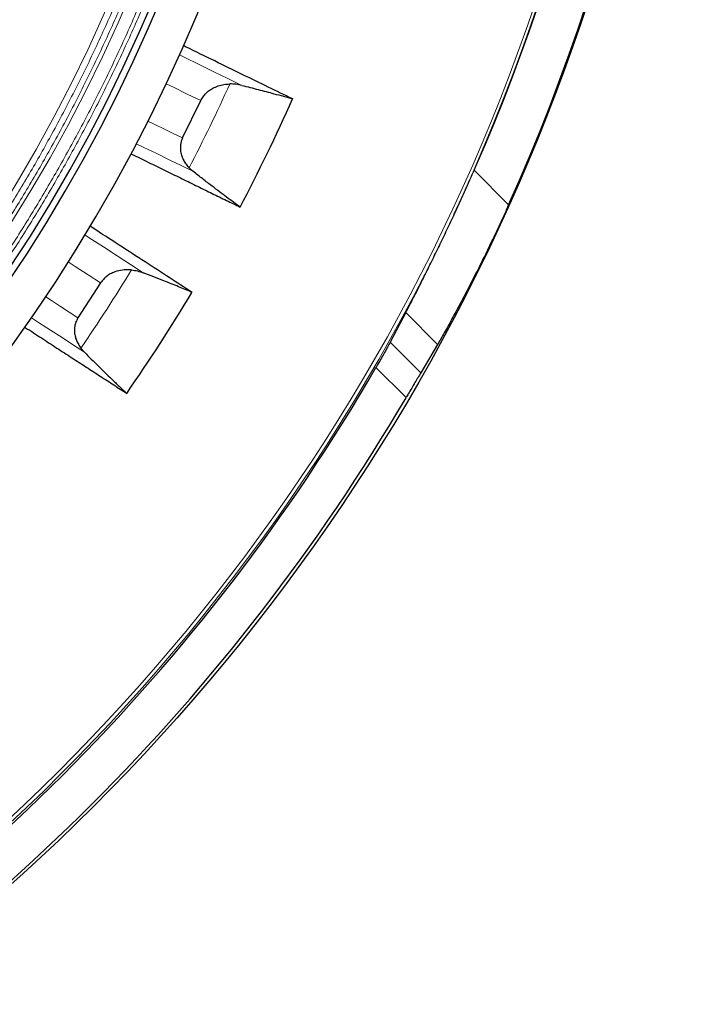
# Model space of a CAD drawing. Units: millimetres. Extents: x 207 to 2007, y 88 to 2868.
# Drawn here: x 1544 to 1616, y 731 to 838 of the extents above; entities that cross this region are included whole.
import ezdxf

# ---------------------------------------------------------------- set-up
doc = ezdxf.new("R2010")
doc.units = ezdxf.units.MM
doc.header["$LTSCALE"] = 10

msp = doc.modelspace()

# ---------------------------------------------------------------- linework, layer by layer
at = {"color": 7, "linetype": 'Continuous', "lineweight": 25}
for p, q in [((1561.36, 825.1), (1563.33, 829.15)), ((1562.49, 821.48), (1562.07, 821.86)), ((1552.46, 809.36), (1550.01, 805.58)), ((1585.59, 806.14), (1583.89, 802.92)), ((1550.7, 801.85), (1550.32, 802.28)), ((1589.04, 802.68), (1587.21, 799.6))]:
    msp.add_line(p, q, dxfattribs=at)
at = {"color": 8, "linetype": 'Continuous', "lineweight": 18}
for p, q in [((1592.99, 821.59), (1596.74, 817.84)), ((1589.04, 802.68), (1585.59, 806.14)), ((1587.21, 799.6), (1583.89, 802.92)), ((1585.61, 796.91), (1582.35, 800.17))]:
    msp.add_line(p, q, dxfattribs=at)
at = {"color": 8, "linetype": 'Continuous', "lineweight": 18, "flags": 128}
for points in [[(1567.78, 830.81), (1566.29, 831.54), (1564.75, 832.29), (1563.16, 833.07), (1561.52, 833.87), (1561.02, 834.11)], [(1559.57, 830.98), (1560.36, 830.6), (1561.87, 829.86), (1563.33, 829.15)], [(1557.6, 826.93), (1558.27, 826.61), (1559.32, 826.09), (1560.35, 825.59), (1561.36, 825.1)], [(1556.34, 824.48), (1557.17, 824.07), (1558.55, 823.4), (1559.9, 822.74), (1561.21, 822.1), (1562.49, 821.48)], [(1557.09, 810.47), (1555.7, 811.37), (1554.26, 812.31), (1552.77, 813.27), (1551.24, 814.27), (1550.77, 814.57)], [(1548.96, 811.64), (1549.69, 811.16), (1551.1, 810.24), (1552.46, 809.36)], [(1546.51, 807.86), (1547.13, 807.45), (1548.11, 806.82), (1549.07, 806.19), (1550.01, 805.58)], [(1544.96, 805.57), (1545.73, 805.08), (1547.02, 804.24), (1548.28, 803.42), (1549.51, 802.62), (1550.7, 801.85)]]:
    msp.add_lwpolyline(points, dxfattribs=at)
at = {"color": 7, "linetype": 'Continuous', "lineweight": 25}
msp.add_circle((1396.13, 908.08), 220, dxfattribs=at)
at = {"color": 8, "linetype": 'Continuous', "lineweight": 18}
for radius in [215, 214.61]:
    msp.add_circle((1396.13, 908.08), radius, dxfattribs=at)
at = {"color": 7, "linetype": 'Continuous', "lineweight": 25}
for radius, start, end in [(175.71, 316.6306, 43.3694), (180.71, 316.262, 39.3538), (176.43, 316.624, 38.9577), (219.97, 335.7791, 24.2209), (215.02, 336.2805, 23.7195), (193.88, 332.1797, 336.037), (193.88, 325.1797, 329.037), (215.22, 300.0926, 329.9074), (219.69, 300.4023, 329.5977)]:
    msp.add_arc((1396.13, 908.08), radius, start, end, dxfattribs=at)
at = {"color": 8, "linetype": 'Continuous', "lineweight": 18}
for radius, start, end in [(173.18, 316.6544, 43.3456), (171.41, 316.6715, 43.3285), (187, 332.5431, 335.6426), (187, 325.5431, 328.6426)]:
    msp.add_arc((1396.13, 908.08), radius, start, end, dxfattribs=at)
for points, knots in [([(1523.06, 1027.94), (1524.17, 1026.75), (1526.38, 1024.37), (1529.57, 1020.68), (1532.69, 1016.88), (1535.73, 1012.95), (1538.69, 1008.89), (1541.55, 1004.72), (1544.24, 1000.54), (1546.76, 996.38), (1549.1, 992.25), (1551.35, 988.02), (1553.5, 983.7), (1555.54, 979.3), (1557.53, 974.69), (1559.44, 969.84), (1561.27, 964.77), (1562.95, 959.63), (1564.48, 954.41), (1565.84, 949.12), (1567.05, 943.77), (1568.12, 938.19), (1569.04, 932.38), (1569.78, 926.35), (1570.31, 920.28), (1570.63, 914.18), (1570.74, 908.27), (1570.65, 902.54), (1570.38, 896.99), (1569.94, 891.47), (1569.33, 885.97), (1568.54, 880.51), (1567.59, 875.09), (1566.43, 869.53), (1565.05, 863.86), (1563.43, 858.1), (1561.63, 852.41), (1559.64, 846.82), (1557.54, 841.51), (1555.36, 836.46), (1553.12, 831.67), (1550.75, 826.98), (1548.26, 822.41), (1545.66, 817.94), (1542.95, 813.58), (1540.21, 809.46), (1537.46, 805.58), (1534.72, 801.9), (1531.91, 798.33), (1529.04, 794.87), (1526.1, 791.5), (1524.07, 789.32), (1523.06, 788.23)], [0, 0, 0, 0, 0.018452, 0.036895, 0.055344, 0.074303, 0.093323, 0.112347, 0.131772, 0.149688, 0.167605, 0.185705, 0.204045, 0.222381, 0.240725, 0.261122, 0.281507, 0.301899, 0.322558, 0.343241, 0.363928, 0.384778, 0.407752, 0.430732, 0.453817, 0.476903, 0.5, 0.521001, 0.541988, 0.562984, 0.583896, 0.604781, 0.625672, 0.646421, 0.669172, 0.691928, 0.714419, 0.736842, 0.759275, 0.779289, 0.799291, 0.8193, 0.838913, 0.858457, 0.878005, 0.897168, 0.914604, 0.93204, 0.94927, 0.96618, 0.983086, 1, 1, 1, 1]), ([(1523.36, 1028.24), (1524.47, 1027.05), (1526.69, 1024.66), (1529.89, 1020.97), (1533.02, 1017.15), (1536.07, 1013.21), (1539.03, 1009.15), (1541.9, 1004.96), (1544.6, 1000.78), (1547.12, 996.6), (1549.47, 992.46), (1551.73, 988.22), (1553.89, 983.89), (1555.93, 979.49), (1557.92, 974.86), (1559.84, 970), (1561.68, 964.92), (1563.36, 959.76), (1564.89, 954.53), (1566.26, 949.23), (1567.47, 943.87), (1568.54, 938.27), (1569.47, 932.44), (1570.21, 926.39), (1570.74, 920.31), (1571.06, 914.2), (1571.17, 908.27), (1571.07, 902.52), (1570.81, 896.97), (1570.37, 891.43), (1569.75, 885.92), (1568.97, 880.44), (1568.01, 875), (1566.91, 869.76), (1565.7, 864.73), (1564.39, 859.89), (1562.95, 855.11), (1561.38, 850.4), (1559.68, 845.75), (1557.81, 841.04), (1555.75, 836.28), (1553.5, 831.48), (1551.13, 826.78), (1548.63, 822.19), (1546.02, 817.71), (1543.3, 813.34), (1540.56, 809.21), (1537.81, 805.32), (1535.06, 801.63), (1532.24, 798.05), (1529.36, 794.58), (1526.41, 791.2), (1524.38, 789.02), (1523.36, 787.93)], [0, 0, 0, 0, 0.01845, 0.036893, 0.055343, 0.074299, 0.093319, 0.112344, 0.131768, 0.149684, 0.167601, 0.185702, 0.20404, 0.222376, 0.240723, 0.261117, 0.281502, 0.301897, 0.322554, 0.343236, 0.363926, 0.384775, 0.407748, 0.430731, 0.453813, 0.4769, 0.499999, 0.520998, 0.541985, 0.562983, 0.583894, 0.604779, 0.625671, 0.646419, 0.665378, 0.68434, 0.703203, 0.721893, 0.740579, 0.759278, 0.779289, 0.799291, 0.819302, 0.838913, 0.858456, 0.878006, 0.897168, 0.914603, 0.93204, 0.94927, 0.966179, 0.983086, 1, 1, 1, 1]), ([(1521.33, 1026.21), (1522.42, 1025.04), (1524.6, 1022.69), (1527.74, 1019.05), (1530.82, 1015.31), (1533.81, 1011.43), (1536.73, 1007.43), (1539.55, 1003.32), (1542.36, 998.94), (1545.15, 994.29), (1547.89, 989.37), (1550.49, 984.32), (1552.94, 979.14), (1555.17, 974.01), (1557.17, 968.95), (1558.97, 963.95), (1560.62, 958.88), (1562.13, 953.74), (1563.47, 948.52), (1564.66, 943.25), (1565.72, 937.76), (1566.62, 932.03), (1567.35, 926.08), (1567.88, 920.1), (1568.19, 914.1), (1568.29, 908.27), (1568.2, 902.62), (1567.94, 897.16), (1567.51, 891.71), (1566.91, 886.3), (1566.13, 880.91), (1565.19, 875.57), (1564.05, 870.09), (1562.69, 864.51), (1561.1, 858.82), (1559.32, 853.22), (1557.36, 847.72), (1555.3, 842.48), (1553.15, 837.5), (1550.95, 832.78), (1548.61, 828.16), (1546.16, 823.65), (1543.59, 819.24), (1540.92, 814.95), (1538.22, 810.89), (1535.52, 807.06), (1532.82, 803.43), (1530.05, 799.91), (1527.22, 796.5), (1524.33, 793.18), (1522.33, 791.03), (1521.33, 789.96)], [0, 0, 0, 0, 0.018453, 0.036898, 0.055349, 0.074309, 0.09333, 0.112355, 0.131781, 0.15328, 0.174784, 0.19672, 0.218723, 0.240734, 0.261131, 0.281515, 0.301907, 0.322566, 0.343247, 0.363934, 0.384783, 0.407756, 0.430735, 0.453819, 0.476904, 0.499999, 0.520999, 0.541985, 0.56298, 0.583891, 0.604775, 0.625665, 0.646413, 0.669163, 0.691919, 0.714409, 0.736832, 0.759265, 0.779278, 0.79928, 0.819289, 0.838903, 0.858447, 0.877996, 0.89716, 0.914597, 0.932035, 0.949266, 0.966177, 0.983085, 1, 1, 1, 1]), ([(1521.78, 1026.66), (1522.87, 1025.48), (1525.06, 1023.13), (1528.22, 1019.48), (1531.3, 1015.72), (1534.31, 1011.83), (1537.24, 1007.81), (1540.07, 1003.68), (1542.73, 999.55), (1545.22, 995.43), (1547.54, 991.34), (1549.76, 987.16), (1551.89, 982.89), (1553.9, 978.54), (1555.87, 973.97), (1557.76, 969.18), (1559.57, 964.17), (1561.23, 959.08), (1562.74, 953.91), (1564.09, 948.68), (1565.28, 943.39), (1566.34, 937.87), (1567.25, 932.12), (1567.99, 926.15), (1568.51, 920.15), (1568.83, 914.12), (1568.93, 908.27), (1568.84, 902.6), (1568.58, 897.11), (1568.14, 891.65), (1567.54, 886.21), (1566.76, 880.81), (1565.82, 875.44), (1564.74, 870.27), (1563.54, 865.3), (1562.25, 860.53), (1560.83, 855.81), (1559.28, 851.16), (1557.6, 846.57), (1555.76, 841.93), (1553.73, 837.23), (1551.51, 832.49), (1549.17, 827.85), (1546.71, 823.32), (1544.13, 818.9), (1541.45, 814.6), (1538.74, 810.52), (1536.03, 806.67), (1533.31, 803.03), (1530.54, 799.5), (1527.69, 796.08), (1524.79, 792.74), (1522.78, 790.59), (1521.78, 789.51)], [0, 0, 0, 0, 0.018452, 0.036896, 0.055347, 0.074305, 0.093325, 0.112352, 0.131777, 0.149692, 0.16761, 0.185711, 0.20405, 0.222385, 0.240732, 0.261126, 0.281511, 0.301905, 0.322562, 0.343243, 0.363932, 0.38478, 0.407753, 0.430734, 0.453816, 0.476901, 0.499999, 0.520996, 0.541983, 0.56298, 0.58389, 0.604774, 0.625665, 0.646412, 0.665371, 0.684332, 0.703194, 0.721884, 0.74057, 0.759268, 0.779279, 0.799281, 0.819292, 0.838904, 0.858448, 0.877998, 0.897161, 0.914596, 0.932035, 0.949266, 0.966177, 0.983084, 1, 1, 1, 1])]:
    msp.add_open_spline(points, degree=3, knots=knots, dxfattribs=at)
at = {"color": 7, "linetype": 'Continuous', "lineweight": 25}
for points, knots in [([(1573.31, 829.34), (1572.43, 829.76), (1570.69, 830.61), (1567.86, 831.99), (1564.86, 833.45), (1562.72, 834.5), (1561.52, 835.08), (1561.44, 835.13)], [0, 0, 0, 0, 0.244992, 0.490286, 0.735647, 0.981009, 1, 1, 1, 1]), ([(1563.33, 829.15), (1563.41, 829.29), (1563.57, 829.57), (1563.88, 829.94), (1564.24, 830.25), (1564.69, 830.53), (1565.23, 830.76), (1565.85, 830.92), (1566.27, 830.95), (1566.49, 830.96)], [0, 0, 0, 0, 0.122029, 0.24412, 0.365484, 0.486944, 0.65612, 0.825521, 1, 1, 1, 1]), ([(1567.78, 830.81), (1567.58, 830.86), (1567.15, 830.95), (1566.71, 830.96), (1566.49, 830.96)], [0, 0, 0, 0, 0.496021, 1, 1, 1, 1]), ([(1567.78, 830.81), (1568.39, 830.66), (1569.6, 830.35), (1571.09, 829.96), (1572.32, 829.62), (1572.98, 829.43), (1573.31, 829.34)], [0, 0, 0, 0, 0.302445, 0.604893, 0.802132, 1, 1, 1, 1]), ([(1561.36, 825.1), (1561.31, 824.98), (1561.21, 824.74), (1561.13, 824.37), (1561.11, 823.99), (1561.15, 823.57), (1561.27, 823.12), (1561.48, 822.65), (1561.74, 822.23), (1561.96, 821.98), (1562.07, 821.86)], [0, 0, 0, 0, 0.104766, 0.209585, 0.313795, 0.418088, 0.563459, 0.709019, 0.85447, 1, 1, 1, 1]), ([(1555.74, 823.39), (1555.85, 823.33), (1556.58, 822.98), (1557.88, 822.34), (1559.63, 821.49), (1561.34, 820.66), (1562.99, 819.85), (1564.58, 819.07), (1566.13, 818.32), (1567.12, 817.84), (1567.61, 817.6)], [0, 0, 0, 0, 0.02411, 0.163242, 0.302471, 0.441701, 0.581226, 0.720751, 0.860375, 1, 1, 1, 1]), ([(1567.61, 817.6), (1567.37, 817.77), (1566.89, 818.12), (1566.14, 818.67), (1565.37, 819.25), (1564.51, 819.91), (1563.55, 820.65), (1562.84, 821.2), (1562.49, 821.48)], [0, 0, 0, 0, 0.153836, 0.308041, 0.461876, 0.616076, 0.807691, 1, 1, 1, 1]), ([(1585.59, 806.14), (1585.81, 806.58), (1586.27, 807.46), (1587.01, 808.92), (1587.79, 810.48), (1588.6, 812.13), (1589.43, 813.82), (1590.26, 815.57), (1591.1, 817.38), (1591.84, 819), (1592.47, 820.41), (1592.82, 821.19), (1592.99, 821.59)], [0, 0, 0, 0, 0.106416, 0.212836, 0.322445, 0.432059, 0.538426, 0.644796, 0.754012, 0.863231, 0.931532, 1, 1, 1, 1]), ([(1596.74, 817.84), (1596.46, 817.21), (1595.89, 815.96), (1595.01, 814.08), (1594.11, 812.22), (1593.21, 810.41), (1592.32, 808.68), (1591.45, 807.02), (1590.59, 805.44), (1589.78, 803.97), (1589.28, 803.1), (1589.04, 802.68)], [0, 0, 0, 0, 0.110264, 0.220524, 0.333878, 0.447228, 0.557552, 0.667872, 0.78173, 0.895583, 1, 1, 1, 1]), ([(1562.39, 808.33), (1561.58, 808.86), (1559.95, 809.92), (1557.31, 811.63), (1554.51, 813.45), (1552.51, 814.75), (1551.4, 815.47), (1551.32, 815.52)], [0, 0, 0, 0, 0.245177, 0.490656, 0.736202, 0.981748, 1, 1, 1, 1]), ([(1555.82, 810.77), (1555.56, 810.79), (1555.03, 810.81), (1554.33, 810.68), (1553.75, 810.47), (1553.31, 810.22), (1552.93, 809.92), (1552.66, 809.63), (1552.52, 809.43), (1552.46, 809.36)], [0, 0, 0, 0, 0.213506, 0.426603, 0.562688, 0.698633, 0.815398, 0.932093, 1, 1, 1, 1]), ([(1555.82, 810.77), (1556.04, 810.74), (1556.48, 810.68), (1556.88, 810.54), (1557.09, 810.47)], [0, 0, 0, 0, 0.495638, 1, 1, 1, 1]), ([(1562.39, 808.33), (1561.9, 808.54), (1560.94, 808.95), (1559.52, 809.52), (1558.23, 810.03), (1557.47, 810.32), (1557.09, 810.47)], [0, 0, 0, 0, 0.302455, 0.604907, 0.802145, 1, 1, 1, 1]), ([(1550.01, 805.58), (1549.95, 805.47), (1549.82, 805.25), (1549.7, 804.88), (1549.63, 804.51), (1549.62, 804.09), (1549.68, 803.62), (1549.83, 803.14), (1550.04, 802.69), (1550.23, 802.42), (1550.32, 802.28)], [0, 0, 0, 0, 0.104768, 0.209585, 0.313795, 0.418089, 0.563459, 0.709023, 0.854472, 1, 1, 1, 1]), ([(1544.24, 804.56), (1544.27, 804.54), (1544.89, 804.14), (1546.06, 803.38), (1547.73, 802.29), (1549.35, 801.24), (1550.92, 800.22), (1552.43, 799.24), (1553.9, 798.28), (1554.83, 797.68), (1555.3, 797.37)], [0, 0, 0, 0, 0.007112, 0.148658, 0.290306, 0.431955, 0.573914, 0.715873, 0.857937, 1, 1, 1, 1]), ([(1583.89, 802.92), (1583.8, 802.75), (1583.61, 802.41), (1583.29, 801.83), (1582.94, 801.2), (1582.62, 800.64), (1582.42, 800.29), (1582.35, 800.17)], [0, 0, 0, 0, 0.216153, 0.438676, 0.65478, 0.876961, 1, 1, 1, 1]), ([(1550.7, 801.85), (1550.95, 801.59), (1551.46, 801.08), (1552.2, 800.35), (1552.93, 799.63), (1553.7, 798.89), (1554.49, 798.13), (1555.03, 797.63), (1555.3, 797.37)], [0, 0, 0, 0, 0.153839, 0.308033, 0.46187, 0.616072, 0.807679, 1, 1, 1, 1]), ([(1587.21, 799.6), (1587.11, 799.44), (1586.92, 799.12), (1586.58, 798.55), (1586.22, 797.94), (1585.9, 797.39), (1585.69, 797.04), (1585.61, 796.91)], [0, 0, 0, 0, 0.213533, 0.433388, 0.64687, 0.866296, 1, 1, 1, 1])]:
    msp.add_open_spline(points, degree=3, knots=knots, dxfattribs=at)

doc.saveas('drawing.dxf')
